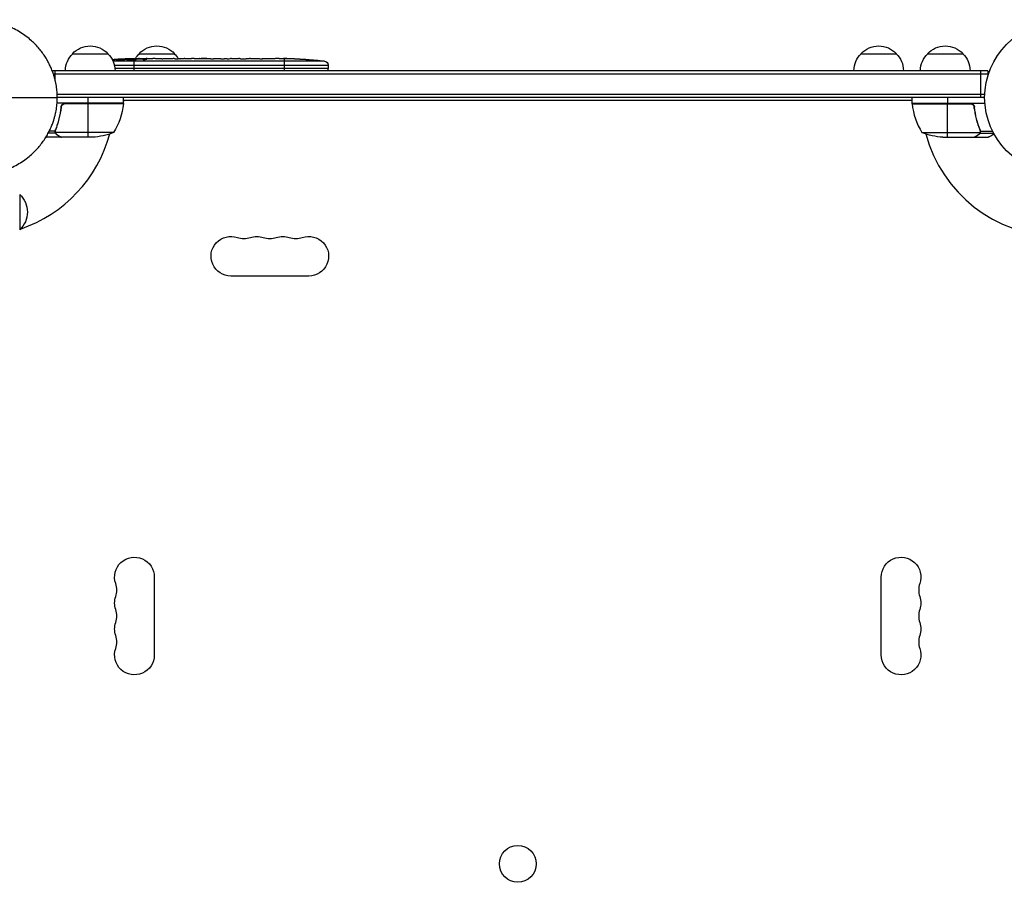
# Model space of a CAD drawing. Units: millimetres. Extents: x -6135 to 4895, y -3660 to 6397.
# Drawn here: x -734 to -39, y -554 to 55 of the extents above; entities that cross this region are included whole.
import ezdxf

# ---------------------------------------------------------------- set-up
doc = ezdxf.new("R2010")
doc.units = ezdxf.units.MM
doc.header["$LTSCALE"] = 20
doc.layers.add('2d', color=230, linetype='Continuous')

msp = doc.modelspace()

# ---------------------------------------------------------------- linework, layer by layer
at = {"layer": '2d'}
for p, q in [((-696.79, 31), (-671.79, 31)), ((-649.79, 31), (-624.79, 31)), ((-140.3, 31), (-115.3, 31)), ((-93.3, 31), (-68.3, 31)), ((-519.02, 25.82), (-668.3, 25.82)), ((-667.3, 22.94), (-516.37, 22.94)), ((-665.6, 26.15), (-665.59, 26.32)), ((-662.93, 27.12), (-662.93, 27.27)), ((-661.54, 26.39), (-661.52, 27.03)), ((-661.32, 26.44), (-661.29, 27.08)), ((-659.75, 26.73), (-659.73, 27.41)), ((-659.73, 27.41), (-659.73, 27.41)), ((-654.83, 27.09), (-654.85, 27.49)), ((-653.29, 27.36), (-653.29, 27.5)), ((-653.29, 27.5), (-650.16, 27.5)), ((-653.29, 26.92), (-653.29, 27.13)), ((-653.29, 19), (-653.29, 26.49)), ((-652.19, 27.13), (-652.19, 27.34)), ((-645.58, 27.01), (-645.58, 27.22)), ((-644.2, 27.5), (-644.2, 27.5)), ((-644.2, 27.5), (-640.2, 27.5)), ((-632.05, 27.5), (-625.85, 27.5)), ((-620.23, 27.47), (-622.34, 27.47)), ((-621.22, 27.47), (-621.22, 27.49)), ((-616.72, 27.5), (-612.84, 27.5)), ((-607.4, 27.47), (-607.41, 27.48)), ((-599.26, 27.47), (-607.25, 27.47)), ((-607.18, 27.47), (-607.18, 27.49)), ((-602.02, 27.5), (-605.92, 27.5)), ((-605.92, 27.47), (-605.92, 27.5)), ((-602.02, 27.47), (-602.02, 27.5)), ((-595.99, 27.5), (-592.94, 27.5)), ((-587.66, 27.47), (-589.8, 27.47)), ((-584.52, 27.5), (-579.58, 27.5)), ((-576.44, 27.47), (-574.3, 27.47)), ((-571.16, 27.5), (-567.81, 27.5)), ((-550.9, 27.5), (-547.68, 27.5)), ((-547.29, 19), (-547.29, 27.49)), ((-547.03, 27.48), (-547.03, 27.5)), ((-544.02, 27.46), (-544.02, 27.45)), ((-537.37, 27.29), (-537.37, 27.29)), ((-531.21, 26.96), (-531.21, 26.96)), ((-516.37, 22.94), (-516.29, 20.5)), ((-50.8, 19), (-711.13, 19)), ((-50.8, 16.5), (-710.24, 16.5)), ((-709.29, 19), (-709.29, 13.29)), ((-516.29, 20.5), (-666.87, 20.5)), ((-516.34, 19), (-516.29, 20.5)), ((-55.8, 0), (-55.8, 19)), ((-50.8, 19), (-50.8, 15.11)), ((-707.65, 2.5), (-52.94, 2.5)), ((-660.84, -4), (-707.74, -4)), ((-53, 0), (-707.59, 0)), ((-704.79, -7.8), (-704.79, -6.3)), ((-660.86, -4.37), (-702.7, -4.37)), ((-701.7, -4.2), (-660.84, -4.2)), ((-685.84, -4), (-685.84, 0)), ((-685.84, -28), (-685.84, -4.2)), ((-660.84, -4), (-660.84, 0)), ((-104.25, -2), (-660.84, -2)), ((-104.25, -4), (-104.25, 0)), ((-104.25, -4), (-52.85, -4)), ((-63.39, -4.2), (-104.25, -4.2)), ((-104.23, -4.37), (-62.39, -4.37)), ((-79.25, 0), (-79.25, -4)), ((-79.25, -28), (-79.25, -4.2)), ((-60.3, -7.8), (-60.3, -6.3)), ((-707.6, -19.8), (-707.6, -19.17)), ((-57.49, -19.8), (-57.49, -19.17)), ((-708.83, -25.03), (-713.89, -25.03)), ((-709.1, -23.71), (-713.2, -23.71)), ((-708.89, -23.79), (-708.89, -23.79)), ((-708.83, -23.19), (-708.83, -22.52)), ((-708.83, -25.03), (-708.83, -24.38)), ((-667.84, -24.75), (-708.73, -24.75)), ((-707.6, -26.38), (-707.6, -26.25)), ((-97.25, -24.75), (-56.36, -24.75)), ((-57.49, -26.38), (-57.49, -26.25)), ((-56.26, -23.19), (-56.26, -22.52)), ((-56.26, -25.03), (-56.26, -24.38)), ((-56.26, -25.03), (-46.72, -25.03)), ((-55.99, -23.71), (-47.4, -23.71)), ((-55.99, -23.78), (-55.99, -23.78)), ((-704.79, -28), (-714.59, -28)), ((-704.79, -28), (-704.79, -27.88)), ((-682.68, -28), (-704.59, -28)), ((-82.41, -28), (-60.5, -28)), ((-60.3, -28), (-60.3, -27.88)), ((-60.3, -28), (-50.5, -28)), ((-734.09, -68.3), (-734.09, -93.3)), ((-530.04, -126), (-585.04, -126)), ((-639.09, -338.5), (-639.09, -393.5)), ((-126, -393.5), (-126, -338.5))]:
    msp.add_line(p, q, dxfattribs=at)
for centre, radius in [((0, 0), 53), ((-382.54, -541), 13)]:
    msp.add_circle(centre, radius, dxfattribs=at)
at = {"layer": '2d', "extrusion": (0, 0, -1)}
for centre, radius, start, end in [((684.29, 19.48), 17, 42.66793, 137.33207), ((637.29, 19.48), 17, 42.66793, 137.33207), ((127.8, 19.48), 17, 42.66793, 137.33207), ((80.8, 19.48), 17, 42.66793, 137.33207), ((684.79, 18.81), 17, 0.6413, 45.8135), ((683.79, 18.81), 17, 134.1865, 179.3587), ((637.79, 18.81), 17, 30.74329, 45.8135), ((636.79, 18.81), 17, 134.1865, 149.38385), ((128.3, 18.81), 17, 0.6413, 45.8135), ((127.3, 18.81), 17, 134.1865, 179.3587), ((81.3, 18.81), 17, 0.6413, 45.8135), ((80.3, 18.81), 17, 134.1865, 179.3587), ((653.29, -211.05), 238.55, 86.25138, 88.45312), ((653.29, -211.05), 238.55, 89.62635, 90), ((547.29, -211.05), 238.55, 91.70508, 92.38408), ((547.29, -211.05), 238.55, 93.86389, 96.80643), ((519.37, 22.84), 3, 96.80643, 178), ((684.29, 11.33), 18.33, 302.0895, 303.24788), ((684.29, 11.33), 18.33, 236.75212, 237.9105), ((710.54, 1.27), 50, 186.47279, 211.34969), ((667.63, 1.5), 8, 223.43254, 225.43869), ((663.84, -4.03), 3, 183.19122, 186.47279), ((667.63, 1.5), 8, 205.94448, 211.86941), ((97.46, 1.5), 8, 328.12958, 334.05552), ((101.25, -4.03), 3, 353.52721, 356.80878), ((97.46, 1.5), 8, 314.56131, 316.56746), ((80.8, 11.33), 18.33, 302.0895, 303.24788), ((80.8, 11.33), 18.33, 236.75212, 237.9105), ((685.84, 21.9), 50, 248.8998, 266.37569), ((79.25, 21.9), 50, 273.62431, 291.1002), ((745.61, -80.8), 17, 132.66793, 227.33207), ((585.04, -112), 14, 270, 109.10989), ((530.04, -112), 14, 70.89011, 270), ((566.71, -112), 14, 70.89011, 109.10989), ((548.38, -112), 14, 70.89011, 109.10989), ((653.09, -338.5), 14, 340.89011, 180), ((112, -338.5), 14, 0, 199.10989), ((653.09, -356.83), 14, 340.89011, 19.10989), ((112, -356.83), 14, 160.89011, 199.10989), ((653.09, -375.17), 14, 340.89011, 19.10989), ((112, -375.17), 14, 160.89011, 199.10989), ((653.09, -393.5), 14, 180, 19.10989), ((112, -393.5), 14, 160.89011, 0)]:
    msp.add_arc(centre, radius, start, end, dxfattribs=at)
at = {"layer": '2d'}
for centre, radius, start, end in [((-765.09, 0), 98, 357.54371, 357.66075), ((-54.55, 1.27), 50, 186.47279, 211.34969), ((0, 0), 98, 182.33925, 182.45629), ((-765.09, 0), 98, 288.76833, 344.79995), ((0, 0), 98, 195.20005, 268.83062), ((-575.88, -85.54), 14, 250.89011, 289.10989), ((-557.54, -85.54), 14, 250.89011, 289.10989), ((-539.21, -85.54), 14, 250.89011, 289.10989), ((-679.55, -347.67), 14, 340.89011, 19.10989), ((-85.54, -347.67), 14, 160.89011, 199.10989), ((-679.55, -366), 14, 340.89011, 19.10989), ((-85.54, -366), 14, 160.89011, 199.10989), ((-679.55, -384.33), 14, 340.89011, 19.10989), ((-85.54, -384.33), 14, 160.89011, 199.10989)]:
    msp.add_arc(centre, radius, start, end, dxfattribs=at)
at = {"layer": '2d', "extrusion": (0, 0, -1)}
for centre, major_axis, ratio, start_param, end_param in [((-652.85, -210.95), (-53.85, 232.38), 0.987978, 0.162375, 0.187622), ((-656.22, -210.4), (51.81, 232.1), 0.987086, -0.276028, -0.257971), ((-662, -210.71), (9.38, 238.16), 0.462192, -0.117477, -0.0806), ((-644.45, -210.35), (-18.88, 236.95), 0.898331, 0.022509, 0.047122), ((-607.22, -211.05), (-489.68, 12.13), 0.486532, 1.464528, 1.465264), ((-630.68, -211.05), (9.64, 238.53), 0.30935, -0.002563, 0.003985)]:
    msp.add_ellipse(centre, major_axis=major_axis, ratio=ratio, start_param=start_param, end_param=end_param, dxfattribs=at)
at = {"layer": '2d'}
for centre, major_axis, ratio, start_param, end_param in [((-643.51, -210.66), (-9.42, 238.11), 0.469984, 0.050241, 0.08068), ((-707.73, -211.05), (594.76, 10.69), 0.400689, 1.461569, 1.471339), ((-649.87, -211.05), (14.78, 238.39), 0.587825, 0.0253, 0.036439), ((-611.76, -211.05), (-9.64, 238.53), 0.30935, -0.002563, 0.003985), ((-575.75, -211.05), (-9.84, 238.53), 0.329279, -0.013582, -0.00443), ((-588.35, -211.05), (9.84, 238.53), 0.329279, 0.00443, 0.013582), ((-559.41, -211.05), (65.5, 231.05), 0.906464, 0.232895, 0.246641), ((-537.29, -210.58), (-11.26, 237.9), 0.674575, -0.052034, -0.036227)]:
    msp.add_ellipse(centre, major_axis=major_axis, ratio=ratio, start_param=start_param, end_param=end_param, dxfattribs=at)
for points, weights in [([(-707.59, 0), (-707.59, 27.64), (-726.93, 55.25), (-765.48, 55)], [1, 0.6655436516, 0.498878876677, 0.500005675233]), ([(-652.19, 27.34), (-649.99, 27.3), (-647.79, 27.27), (-645.58, 27.22)], [1, 0.99998882332, 0.99998882332, 1]), ([(-650.16, 27.5), (-650.16, 27.5), (-650.16, 27.5), (-650.16, 27.5)], [1, 0.999979602284, 0.99996053438, 0.999942796288]), ([(-632.05, 27.5), (-632.05, 27.5), (-632.05, 27.5), (-632.05, 27.5)], [0.999924125596, 0.999946834862, 0.99997212633, 1]), ([(-625.1, 27.49), (-625.35, 27.5), (-625.6, 27.5), (-625.85, 27.5)], [1, 0.99995827057, 0.99992249284, 0.99989266681]), ([(-617.47, 27.49), (-617.22, 27.5), (-616.97, 27.5), (-616.72, 27.5)], [1, 0.999958271076, 0.999922493856, 0.999892668341]), ([(-592.94, 27.5), (-592.94, 27.5), (-592.94, 27.5), (-592.94, 27.5)], [1, 0.999983666336, 0.999968263196, 0.99995379058]), ([(-571.16, 27.5), (-571.16, 27.5), (-571.16, 27.5), (-571.16, 27.5)], [1, 0.999983666336, 0.999968263196, 0.99995379058]), ([(-765.48, -55), (-726.93, -55.25), (-707.59, -27.64), (-707.59, 0)], [0.500005675233, 0.498878876677, 0.6655436516, 1]), ([(-707.6, -26.38), (-705.74, -27.45), (-704.79, -28), (-704.79, -28)], [1, 0.989183671007, 0.983775506511, 0.983775506511]), ([(-60.3, -28), (-60.3, -28), (-59.35, -27.45), (-57.49, -26.38)], [0.983775506511, 0.983775506511, 0.989183671007, 1])]:
    msp.add_rational_spline(points, weights, degree=3, dxfattribs=at)
for points, knots in [([(-661.92, 26.31), (-661.97, 26.3), (-662.04, 26.29), (-662.18, 26.27), (-662.25, 26.26), (-662.42, 26.23), (-662.51, 26.22), (-662.7, 26.2), (-662.8, 26.19), (-663.01, 26.18), (-663.12, 26.17), (-663.34, 26.15), (-663.46, 26.15), (-663.68, 26.13), (-663.8, 26.13), (-664.03, 26.12), (-664.14, 26.12), (-664.48, 26.11), (-664.69, 26.11), (-665.08, 26.11), (-665.25, 26.12), (-665.53, 26.14), (-665.64, 26.15), (-665.79, 26.19), (-665.83, 26.21), (-665.83, 26.23), (-665.83, 26.24), (-665.81, 26.26), (-665.73, 26.29), (-665.67, 26.31), (-665.59, 26.32)], [0.000504699, 0.000504699, 0.000504699, 0.000504699, 0.000848397, 0.000848397, 0.001192095, 0.001192095, 0.001535792, 0.001535792, 0.00187949, 0.00187949, 0.002223188, 0.002223188, 0.002566885, 0.002566885, 0.002910583, 0.002910583, 0.003254281, 0.003254281, 0.003941676, 0.003941676, 0.004629072, 0.004629072, 0.005316467, 0.005316467, 0.006003862, 0.006003862, 0.006003862, 0.006502526, 0.006502526, 0.00700119, 0.00700119, 0.00700119, 0.00700119]), ([(-661.89, 27.13), (-662.26, 27.13), (-662.67, 27.13), (-663.36, 27.11), (-663.59, 27.11), (-664.08, 27.09), (-664.32, 27.08), (-664.58, 27.07)], [0.000012654, 0.000012654, 0.000012654, 0.000012654, 0.001527228, 0.001527228, 0.002284515, 0.002284515, 0.003041801, 0.003041801, 0.003041801, 0.003041801]), ([(-662.93, 27.27), (-662.73, 27.28), (-662.53, 27.29), (-662.14, 27.3), (-661.94, 27.31), (-661.55, 27.33), (-661.37, 27.33), (-661.02, 27.35), (-660.85, 27.35), (-660.55, 27.37), (-660.41, 27.37), (-660.17, 27.38), (-660.07, 27.39), (-659.9, 27.4), (-659.84, 27.4), (-659.75, 27.41), (-659.73, 27.41), (-659.73, 27.41)], [0.000001399, 0.000001399, 0.000001399, 0.000001399, 0.000597808, 0.000597808, 0.001194216, 0.001194216, 0.001790625, 0.001790625, 0.002387034, 0.002387034, 0.002983443, 0.002983443, 0.003579851, 0.003579851, 0.00417626, 0.00417626, 0.004772669, 0.004772669, 0.004772669, 0.004772669]), ([(-661.52, 27.03), (-661.42, 27.04), (-661.35, 27.06), (-661.28, 27.08), (-661.28, 27.09), (-661.38, 27.12), (-661.59, 27.13), (-661.89, 27.13)], [0.000008673, 0.000008673, 0.000008673, 0.000008673, 0.000638311, 0.000638311, 0.00126795, 0.00126795, 0.002527227, 0.002527227, 0.002527227, 0.002527227]), ([(-654.84, 27.43), (-654.84, 27.42), (-654.86, 27.42), (-654.92, 27.41), (-654.97, 27.41), (-655.09, 27.4), (-655.16, 27.39), (-655.34, 27.38), (-655.45, 27.38), (-655.67, 27.37), (-655.79, 27.37), (-656.06, 27.36), (-656.2, 27.35), (-656.64, 27.34), (-656.97, 27.33), (-657.44, 27.33), (-657.61, 27.32), (-657.92, 27.32), (-658.07, 27.32), (-658.37, 27.32), (-658.51, 27.32), (-658.78, 27.32), (-658.9, 27.32), (-659.13, 27.32), (-659.23, 27.32), (-659.41, 27.32), (-659.48, 27.32), (-659.61, 27.33), (-659.65, 27.33), (-659.72, 27.34), (-659.73, 27.34), (-659.73, 27.35)], [0.000000197, 0.000000197, 0.000000197, 0.000000197, 0.000478082, 0.000478082, 0.000955967, 0.000955967, 0.001433851, 0.001433851, 0.001911736, 0.001911736, 0.002389621, 0.002389621, 0.002867505, 0.002867505, 0.003823275, 0.003823275, 0.00430116, 0.00430116, 0.004779044, 0.004779044, 0.005256929, 0.005256929, 0.005734814, 0.005734814, 0.006212698, 0.006212698, 0.006690583, 0.006690583, 0.007168468, 0.007168468, 0.007646353, 0.007646353, 0.007646353, 0.007646353]), ([(-653.29, 26.92), (-653.53, 26.93), (-653.78, 26.94), (-654.19, 26.95), (-654.33, 26.95), (-654.61, 26.95), (-654.75, 26.95), (-655.17, 26.95), (-655.45, 26.94), (-655.87, 26.93), (-656, 26.93), (-656.27, 26.92), (-656.4, 26.91), (-656.77, 26.89), (-657, 26.88), (-657.41, 26.84), (-657.58, 26.83), (-657.8, 26.79), (-657.86, 26.78), (-657.97, 26.76), (-658.02, 26.75), (-658.13, 26.72), (-658.17, 26.69), (-658.17, 26.67), (-658.17, 26.66), (-658.17, 26.65), (-658.13, 26.63), (-658.1, 26.61), (-657.99, 26.58), (-657.88, 26.56), (-657.59, 26.52), (-657.41, 26.51), (-657.11, 26.49), (-657, 26.48), (-656.77, 26.47), (-656.65, 26.46), (-656.28, 26.45), (-656.01, 26.44), (-655.6, 26.44), (-655.46, 26.44), (-655.18, 26.44), (-655.03, 26.44), (-654.61, 26.44), (-654.33, 26.45), (-653.79, 26.46), (-653.53, 26.48), (-653.29, 26.49)], [0.00000024, 0.00000024, 0.00000024, 0.00000024, 0.00084465, 0.00084465, 0.00126686, 0.00126686, 0.00168907, 0.00168907, 0.00253349, 0.00253349, 0.0029557, 0.0029557, 0.00337791, 0.00337791, 0.00422233, 0.00422233, 0.00506674, 0.00506674, 0.00548895, 0.00548895, 0.00591116, 0.00591116, 0.00675558, 0.00675558, 0.00675558, 0.00717871, 0.00717871, 0.00760184, 0.00760184, 0.00844811, 0.00844811, 0.00929437, 0.00929437, 0.0097175, 0.0097175, 0.01014064, 0.01014064, 0.0109869, 0.0109869, 0.01141003, 0.01141003, 0.01183316, 0.01183316, 0.01267943, 0.01267943, 0.01352569, 0.01352569, 0.01352569, 0.01352569]), ([(-654.84, 27.45), (-654.84, 27.44), (-654.81, 27.43), (-654.67, 27.42), (-654.57, 27.41), (-654.3, 27.4), (-654.14, 27.39), (-653.75, 27.38), (-653.53, 27.37), (-653.29, 27.36)], [0.000000197, 0.000000197, 0.000000197, 0.000000197, 0.000938699, 0.000938699, 0.0018772, 0.0018772, 0.002815702, 0.002815702, 0.003754204, 0.003754204, 0.003754204, 0.003754204]), ([(-653.29, 26.49), (-653.07, 26.5), (-652.87, 26.52), (-652.51, 26.55), (-652.36, 26.57), (-652.17, 26.6), (-652.12, 26.61), (-652.02, 26.64), (-651.98, 26.65), (-651.88, 26.68), (-651.85, 26.7), (-651.85, 26.72), (-651.85, 26.74), (-651.89, 26.76), (-652.02, 26.8), (-652.11, 26.82), (-652.36, 26.86), (-652.51, 26.87), (-652.87, 26.9), (-653.07, 26.91), (-653.29, 26.92)], [0.000000236, 0.000000236, 0.000000236, 0.000000236, 0.000786268, 0.000786268, 0.0015723, 0.0015723, 0.001965316, 0.001965316, 0.002358332, 0.002358332, 0.003144365, 0.003144365, 0.003144365, 0.003924783, 0.003924783, 0.004705201, 0.004705201, 0.005485619, 0.005485619, 0.006266036, 0.006266036, 0.006266036, 0.006266036]), ([(-644.2, 27.5), (-644.2, 27.5), (-644.22, 27.5), (-644.29, 27.49), (-644.35, 27.49), (-644.5, 27.49), (-644.59, 27.49), (-644.81, 27.48), (-644.93, 27.48), (-645.21, 27.48), (-645.36, 27.48), (-645.69, 27.47), (-645.86, 27.47), (-646.22, 27.47), (-646.41, 27.47), (-646.79, 27.47), (-646.98, 27.47), (-647.37, 27.47), (-647.57, 27.47), (-647.95, 27.47), (-648.14, 27.47), (-648.5, 27.47), (-648.67, 27.47), (-649, 27.48), (-649.15, 27.48), (-649.43, 27.48), (-649.55, 27.48), (-649.76, 27.49), (-649.86, 27.49), (-650.01, 27.49), (-650.06, 27.49), (-650.14, 27.5), (-650.16, 27.5), (-650.16, 27.5)], [0.000000197, 0.000000197, 0.000000197, 0.000000197, 0.000582564, 0.000582564, 0.00116493, 0.00116493, 0.001747296, 0.001747296, 0.002329663, 0.002329663, 0.002912029, 0.002912029, 0.003494395, 0.003494395, 0.004076762, 0.004076762, 0.004659128, 0.004659128, 0.005241494, 0.005241494, 0.005823861, 0.005823861, 0.006406227, 0.006406227, 0.006988593, 0.006988593, 0.00757096, 0.00757096, 0.008153326, 0.008153326, 0.008735693, 0.008735693, 0.009318059, 0.009318059, 0.009318059, 0.009318059]), ([(-647.15, 27.01), (-647.02, 27), (-646.89, 27), (-646.63, 27), (-646.49, 27), (-646.22, 27), (-646.09, 27), (-645.83, 27), (-645.7, 27), (-645.33, 27.01), (-645.1, 27.02), (-644.82, 27.04), (-644.73, 27.05), (-644.58, 27.06), (-644.52, 27.07), (-644.42, 27.08), (-644.38, 27.09), (-644.33, 27.11), (-644.31, 27.11), (-644.32, 27.14), (-644.37, 27.15), (-644.52, 27.17), (-644.59, 27.18), (-644.74, 27.19), (-644.82, 27.19), (-645.01, 27.2), (-645.12, 27.21), (-645.34, 27.22), (-645.46, 27.22), (-645.58, 27.22)], [0.000091322, 0.000091322, 0.000091322, 0.000091322, 0.000493092, 0.000493092, 0.000894863, 0.000894863, 0.001296633, 0.001296633, 0.001698403, 0.001698403, 0.002501944, 0.002501944, 0.002903714, 0.002903714, 0.003305485, 0.003305485, 0.003707255, 0.003707255, 0.004109026, 0.004109026, 0.004912566, 0.004912566, 0.005314337, 0.005314337, 0.005716107, 0.005716107, 0.006117877, 0.006117877, 0.006519648, 0.006519648, 0.006519648, 0.006519648]), ([(-637.35, 27.47), (-637.62, 27.47), (-637.87, 27.47), (-638.3, 27.48), (-638.49, 27.48), (-638.63, 27.49)], [0.000000517, 0.000000517, 0.000000517, 0.000000517, 0.000835055, 0.000835055, 0.001669592, 0.001669592, 0.001669592, 0.001669592]), ([(-633.68, 27.47), (-634.27, 27.47), (-634.88, 27.47), (-635.82, 27.47), (-636.13, 27.47), (-636.75, 27.47), (-637.05, 27.47), (-637.35, 27.47)], [0.000003272, 0.000003272, 0.000003272, 0.000003272, 0.00186313, 0.00186313, 0.002793058, 0.002793058, 0.003722987, 0.003722987, 0.003722987, 0.003722987]), ([(-633.68, 27.47), (-633.44, 27.47), (-633.22, 27.48), (-632.82, 27.48), (-632.65, 27.48), (-632.21, 27.49), (-632.05, 27.49), (-632.05, 27.5)], [0.000000543, 0.000000543, 0.000000543, 0.000000543, 0.000745385, 0.000745385, 0.001490227, 0.001490227, 0.002979911, 0.002979911, 0.002979911, 0.002979911]), ([(-625.1, 27.49), (-624.99, 27.49), (-624.85, 27.49), (-624.57, 27.48), (-624.47, 27.48), (-624.26, 27.48), (-624.14, 27.48), (-623.9, 27.47), (-623.77, 27.47), (-623.5, 27.47), (-623.37, 27.47), (-623.08, 27.47), (-622.94, 27.47), (-622.64, 27.47), (-622.49, 27.47), (-622.34, 27.47)], [0.000000319, 0.000000319, 0.000000319, 0.000000319, 0.000888854, 0.000888854, 0.001333122, 0.001333122, 0.001777389, 0.001777389, 0.002221657, 0.002221657, 0.002665925, 0.002665925, 0.003110192, 0.003110192, 0.00355446, 0.00355446, 0.00355446, 0.00355446]), ([(-617.47, 27.49), (-617.58, 27.49), (-617.72, 27.49), (-617.99, 27.48), (-618.1, 27.48), (-618.31, 27.48), (-618.42, 27.48), (-618.67, 27.47), (-618.8, 27.47), (-619.07, 27.47), (-619.2, 27.47), (-619.49, 27.47), (-619.63, 27.47), (-619.93, 27.47), (-620.08, 27.47), (-620.23, 27.47)], [0.000000319, 0.000000319, 0.000000319, 0.000000319, 0.000888854, 0.000888854, 0.001333121, 0.001333121, 0.001777389, 0.001777389, 0.002221656, 0.002221656, 0.002665924, 0.002665924, 0.003110191, 0.003110191, 0.003554458, 0.003554458, 0.003554458, 0.003554458]), ([(-607.25, 27.47), (-607.86, 27.47), (-608.44, 27.47), (-609.3, 27.47), (-609.58, 27.47), (-610.12, 27.48), (-610.37, 27.48), (-610.86, 27.48), (-611.1, 27.49), (-611.53, 27.49), (-611.74, 27.49), (-612.1, 27.5), (-612.27, 27.5), (-612.57, 27.5), (-612.69, 27.5), (-612.8, 27.5)], [0.000000197, 0.000000197, 0.000000197, 0.000000197, 0.001782446, 0.001782446, 0.00267357, 0.00267357, 0.003564695, 0.003564695, 0.004455819, 0.004455819, 0.005346943, 0.005346943, 0.006238068, 0.006238068, 0.007129192, 0.007129192, 0.007129192, 0.007129192]), ([(-607.18, 27.49), (-607.26, 27.49), (-607.31, 27.49), (-607.39, 27.49), (-607.41, 27.48), (-607.41, 27.48)], [0.00000032, 0.00000032, 0.00000032, 0.00000032, 0.000569971, 0.000569971, 0.001139621, 0.001139621, 0.001139621, 0.001139621]), ([(-607.18, 27.49), (-607.13, 27.49), (-607.06, 27.49), (-606.89, 27.5), (-606.79, 27.5), (-606.46, 27.5), (-606.19, 27.5), (-605.92, 27.5)], [0.000001147, 0.000001147, 0.000001147, 0.000001147, 0.000403438, 0.000403438, 0.00080573, 0.00080573, 0.001610313, 0.001610313, 0.001610313, 0.001610313]), ([(-599.26, 27.47), (-598.88, 27.47), (-598.52, 27.47), (-597.99, 27.47), (-597.82, 27.47), (-597.5, 27.48), (-597.35, 27.48), (-597.06, 27.48), (-596.93, 27.48), (-596.7, 27.49), (-596.59, 27.49), (-596.31, 27.49), (-596.18, 27.49), (-596.11, 27.5)], [0.000000197, 0.000000197, 0.000000197, 0.000000197, 0.001108385, 0.001108385, 0.001662478, 0.001662478, 0.002216572, 0.002216572, 0.002770666, 0.002770666, 0.003324759, 0.003324759, 0.004432947, 0.004432947, 0.004432947, 0.004432947]), ([(-592.94, 27.5), (-592.94, 27.5), (-592.92, 27.5), (-592.84, 27.49), (-592.78, 27.49), (-592.62, 27.49), (-592.53, 27.49), (-592.3, 27.48), (-592.17, 27.48), (-591.88, 27.48), (-591.72, 27.48), (-591.38, 27.47), (-591.19, 27.47), (-590.82, 27.47), (-590.62, 27.47), (-590.21, 27.47), (-590.01, 27.47), (-589.8, 27.47)], [0.000000197, 0.000000197, 0.000000197, 0.000000197, 0.000612703, 0.000612703, 0.001225209, 0.001225209, 0.001837716, 0.001837716, 0.002450222, 0.002450222, 0.003062728, 0.003062728, 0.003675234, 0.003675234, 0.00428774, 0.00428774, 0.004900246, 0.004900246, 0.004900246, 0.004900246]), ([(-587.66, 27.47), (-587.52, 27.47), (-587.37, 27.47), (-587.23, 27.47), (-587.11, 27.47), (-587, 27.47), (-586.63, 27.47), (-586.39, 27.47), (-585.74, 27.48), (-585.41, 27.49), (-585.24, 27.49)], [0.000000197, 0.000000197, 0.000000197, 0.000000197, 0.000432381, 0.000432381, 0.000432381, 0.000793667, 0.000793667, 0.001587138, 0.001587138, 0.003174078, 0.003174078, 0.003174078, 0.003174078]), ([(-578.86, 27.49), (-578.78, 27.49), (-578.66, 27.49), (-578.34, 27.48), (-578.15, 27.48), (-577.5, 27.47), (-576.98, 27.47), (-576.44, 27.47)], [0.000000321, 0.000000321, 0.000000321, 0.000000321, 0.000793792, 0.000793792, 0.001587263, 0.001587263, 0.003174204, 0.003174204, 0.003174204, 0.003174204]), ([(-571.16, 27.5), (-571.16, 27.5), (-571.19, 27.5), (-571.26, 27.49), (-571.32, 27.49), (-571.48, 27.49), (-571.58, 27.49), (-571.81, 27.48), (-571.94, 27.48), (-572.23, 27.48), (-572.38, 27.48), (-572.73, 27.47), (-572.91, 27.47), (-573.29, 27.47), (-573.48, 27.47), (-573.89, 27.47), (-574.09, 27.47), (-574.3, 27.47)], [0.000000197, 0.000000197, 0.000000197, 0.000000197, 0.000612703, 0.000612703, 0.001225209, 0.001225209, 0.001837716, 0.001837716, 0.002450222, 0.002450222, 0.003062728, 0.003062728, 0.003675234, 0.003675234, 0.00428774, 0.00428774, 0.004900246, 0.004900246, 0.004900246, 0.004900246]), ([(-567.81, 27.5), (-567.78, 27.5), (-567.74, 27.5), (-567.52, 27.5), (-567.31, 27.5), (-566.85, 27.5), (-566.61, 27.5), (-566.09, 27.49), (-565.81, 27.49), (-565.23, 27.49), (-564.93, 27.48), (-564.31, 27.48), (-563.99, 27.48), (-563.33, 27.48), (-562.99, 27.48), (-562.65, 27.48)], [0.001882271, 0.001882271, 0.001882271, 0.001882271, 0.002059614, 0.002059614, 0.003089283, 0.003089283, 0.004118952, 0.004118952, 0.005148621, 0.005148621, 0.00617829, 0.00617829, 0.007207959, 0.007207959, 0.008237628, 0.008237628, 0.008237628, 0.008237628]), ([(-562.92, 27.48), (-562.89, 27.48), (-562.87, 27.48), (-562.75, 27.48), (-562.64, 27.48), (-562.36, 27.49), (-562.2, 27.49), (-561.85, 27.49), (-561.66, 27.49), (-561.25, 27.5), (-561.03, 27.5), (-560.58, 27.5), (-560.34, 27.5), (-559.85, 27.5), (-559.6, 27.5), (-559.11, 27.5), (-558.86, 27.5), (-558.38, 27.5), (-558.14, 27.5), (-557.68, 27.5), (-557.46, 27.5), (-557.05, 27.49), (-556.86, 27.49), (-556.51, 27.49), (-556.35, 27.49), (-556.08, 27.48), (-555.96, 27.48), (-555.84, 27.48), (-555.81, 27.48), (-555.79, 27.48)], [0.001286495, 0.001286495, 0.001286495, 0.001286495, 0.00147754, 0.00147754, 0.002216211, 0.002216211, 0.002954882, 0.002954882, 0.003693553, 0.003693553, 0.004432224, 0.004432224, 0.005170895, 0.005170895, 0.005909567, 0.005909567, 0.006648238, 0.006648238, 0.007386909, 0.007386909, 0.00812558, 0.00812558, 0.008864251, 0.008864251, 0.009602922, 0.009602922, 0.010341593, 0.010341593, 0.010534629, 0.010534629, 0.010534629, 0.010534629]), ([(-550.9, 27.5), (-550.93, 27.5), (-550.96, 27.5), (-551.19, 27.5), (-551.4, 27.5), (-551.86, 27.5), (-552.1, 27.5), (-552.62, 27.49), (-552.9, 27.49), (-553.48, 27.49), (-553.78, 27.48), (-554.4, 27.48), (-554.72, 27.48), (-555.38, 27.48), (-555.72, 27.48), (-556.06, 27.48)], [0.001882271, 0.001882271, 0.001882271, 0.001882271, 0.002059614, 0.002059614, 0.003089283, 0.003089283, 0.004118952, 0.004118952, 0.005148621, 0.005148621, 0.00617829, 0.00617829, 0.007207959, 0.007207959, 0.008237628, 0.008237628, 0.008237628, 0.008237628]), ([(-547.29, 27.49), (-547.46, 27.49), (-547.58, 27.49), (-547.71, 27.5), (-547.74, 27.5), (-547.79, 27.5), (-547.8, 27.5), (-547.8, 27.5), (-547.8, 27.5), (-547.79, 27.5), (-547.74, 27.5), (-547.71, 27.5), (-547.58, 27.5), (-547.46, 27.5), (-547.29, 27.5)], [0.000000349, 0.000000349, 0.000000349, 0.000000349, 0.000871756, 0.000871756, 0.001307459, 0.001307459, 0.001743162, 0.001743162, 0.001743162, 0.002177341, 0.002177341, 0.00261152, 0.00261152, 0.003479877, 0.003479877, 0.003479877, 0.003479877]), ([(-542.73, 27.44), (-542.88, 27.44), (-543.04, 27.44), (-543.41, 27.45), (-543.6, 27.45), (-544, 27.45), (-544.22, 27.45), (-544.65, 27.46), (-544.87, 27.46), (-545.31, 27.46), (-545.52, 27.47), (-545.94, 27.47), (-546.14, 27.47), (-546.52, 27.48), (-546.7, 27.48), (-547.02, 27.48), (-547.16, 27.49), (-547.29, 27.49)], [0.000278188, 0.000278188, 0.000278188, 0.000278188, 0.000930742, 0.000930742, 0.001583296, 0.001583296, 0.00223585, 0.00223585, 0.002888404, 0.002888404, 0.003540958, 0.003540958, 0.004193512, 0.004193512, 0.004846065, 0.004846065, 0.005498619, 0.005498619, 0.005498619, 0.005498619]), ([(-537.37, 27.29), (-537.37, 27.29), (-537.35, 27.29), (-537.27, 27.28), (-537.21, 27.28), (-537.05, 27.27), (-536.96, 27.27), (-536.74, 27.25), (-536.61, 27.24), (-536.32, 27.23), (-536.17, 27.22), (-535.83, 27.2), (-535.65, 27.19), (-535.28, 27.17), (-535.09, 27.16), (-534.69, 27.14), (-534.49, 27.13), (-534.09, 27.1), (-533.89, 27.09), (-533.49, 27.07), (-533.3, 27.06), (-532.93, 27.04), (-532.75, 27.03), (-532.42, 27.01), (-532.26, 27.01), (-531.97, 26.99), (-531.85, 26.99), (-531.62, 26.97), (-531.53, 26.97), (-531.37, 26.96), (-531.31, 26.96), (-531.23, 26.96), (-531.21, 26.96), (-531.21, 26.96)], [0.000000197, 0.000000197, 0.000000197, 0.000000197, 0.000601628, 0.000601628, 0.001203058, 0.001203058, 0.001804488, 0.001804488, 0.002405919, 0.002405919, 0.003007349, 0.003007349, 0.003608779, 0.003608779, 0.00421021, 0.00421021, 0.00481164, 0.00481164, 0.00541307, 0.00541307, 0.006014501, 0.006014501, 0.006615931, 0.006615931, 0.007217361, 0.007217361, 0.007818792, 0.007818792, 0.008420222, 0.008420222, 0.009021652, 0.009021652, 0.009623083, 0.009623083, 0.009623083, 0.009623083]), ([(-704.86, -6.67), (-705.17, -9.53), (-705.68, -12.29), (-706.54, -15.64), (-706.72, -16.3), (-707.1, -17.61), (-707.3, -18.27), (-707.94, -20.19), (-708.39, -21.44), (-708.88, -22.66)], [0.00267622, 0.00267622, 0.00267622, 0.00267622, 0.01136401, 0.01136401, 0.01353595, 0.01353595, 0.0157079, 0.0157079, 0.0200518, 0.0200518, 0.0200518, 0.0200518]), ([(-708.67, -22.67), (-707.7, -20.25), (-706.87, -17.73), (-705.52, -12.47), (-705, -9.73), (-704.68, -6.86)], [0, 0, 0, 0, 0.00859307, 0.00859307, 0.01718614, 0.01718614, 0.01718614, 0.01718614]), ([(-704.86, -6.67), (-704.84, -6.49), (-704.8, -6.31), (-704.7, -5.97), (-704.63, -5.8), (-704.46, -5.47), (-704.37, -5.32), (-704.14, -5.03), (-704.02, -4.89), (-703.75, -4.65), (-703.6, -4.54), (-703.29, -4.35), (-703.12, -4.27), (-702.78, -4.13), (-702.61, -4.08), (-702.25, -4.02), (-702.06, -4), (-701.88, -4)], [0, 0, 0, 0, 0.000547232, 0.000547232, 0.001094464, 0.001094464, 0.001641696, 0.001641696, 0.002188928, 0.002188928, 0.002736159, 0.002736159, 0.003283391, 0.003283391, 0.003830623, 0.003830623, 0.004377855, 0.004377855, 0.004377855, 0.004377855]), ([(-704.68, -6.86), (-704.65, -6.58), (-704.58, -6.32), (-704.42, -5.93), (-704.35, -5.8), (-704.21, -5.56), (-704.14, -5.45), (-703.88, -5.12), (-703.67, -4.92), (-703.33, -4.68), (-703.21, -4.6), (-702.96, -4.47), (-702.83, -4.42), (-702.7, -4.37)], [0, 0, 0, 0, 0.000839577, 0.000839577, 0.001259366, 0.001259366, 0.001679155, 0.001679155, 0.002518732, 0.002518732, 0.002938521, 0.002938521, 0.00335831, 0.00335831, 0.00335831, 0.00335831]), ([(-63.21, -4), (-63.03, -4), (-62.85, -4.02), (-62.49, -4.08), (-62.31, -4.13), (-61.97, -4.27), (-61.8, -4.35), (-61.49, -4.54), (-61.34, -4.65), (-61.07, -4.89), (-60.95, -5.03), (-60.73, -5.31), (-60.63, -5.47), (-60.46, -5.79), (-60.39, -5.96), (-60.29, -6.31), (-60.25, -6.49), (-60.23, -6.67)], [0, 0, 0, 0, 0.000547172, 0.000547172, 0.001094344, 0.001094344, 0.001641516, 0.001641516, 0.002188688, 0.002188688, 0.00273586, 0.00273586, 0.003283032, 0.003283032, 0.003830204, 0.003830204, 0.004377377, 0.004377377, 0.004377377, 0.004377377]), ([(-62.39, -4.37), (-62.13, -4.47), (-61.88, -4.59), (-61.54, -4.84), (-61.43, -4.93), (-61.22, -5.12), (-61.13, -5.23), (-60.87, -5.55), (-60.73, -5.8), (-60.51, -6.31), (-60.44, -6.58), (-60.41, -6.86)], [0.001013661, 0.001013661, 0.001013661, 0.001013661, 0.001852653, 0.001852653, 0.002272148, 0.002272148, 0.002691644, 0.002691644, 0.003530636, 0.003530636, 0.004369628, 0.004369628, 0.004369628, 0.004369628]), ([(-60.41, -6.86), (-60.09, -9.73), (-59.57, -12.47), (-58.22, -17.73), (-57.39, -20.25), (-56.42, -22.67)], [0, 0, 0, 0, 0.00859307, 0.00859307, 0.01718614, 0.01718614, 0.01718614, 0.01718614]), ([(-56.2, -22.66), (-57.18, -20.23), (-58.03, -17.69), (-59.05, -13.69), (-59.35, -12.33), (-59.73, -10.24), (-59.85, -9.53), (-60.06, -8.1), (-60.15, -7.39), (-60.23, -6.67)], [0, 0, 0, 0, 0.00869705, 0.00869705, 0.01304558, 0.01304558, 0.01521984, 0.01521984, 0.01739411, 0.01739411, 0.01739411, 0.01739411]), ([(-708.83, -25.03), (-708.86, -24.97), (-708.89, -24.9), (-708.95, -24.74), (-708.98, -24.64), (-709.03, -24.43), (-709.06, -24.31), (-709.09, -24.06), (-709.1, -23.92), (-709.1, -23.77)], [0, 0, 0, 0, 0.00051115, 0.00051115, 0.001022301, 0.001022301, 0.001533451, 0.001533451, 0.002044601, 0.002044601, 0.002044601, 0.002044601]), ([(-707.6, -26.38), (-707.74, -26.3), (-707.87, -26.21), (-708.06, -26.06), (-708.12, -26), (-708.21, -25.92), (-708.25, -25.87), (-708.3, -25.82), (-708.33, -25.79), (-708.34, -25.78), (-708.35, -25.77), (-708.35, -25.77), (-708.55, -25.54), (-708.71, -25.3), (-708.83, -25.03)], [0, 0, 0, 0, 0.25, 0.25, 0.375, 0.375, 0.4375, 0.46875, 0.484375, 0.492187, 0.492187, 0.5, 0.5, 1, 1, 1, 1]), ([(-708.57, -25.13), (-708.45, -25.37), (-708.3, -25.6), (-708.01, -25.91), (-707.9, -26.01), (-707.67, -26.21), (-707.54, -26.3), (-707.39, -26.38)], [0, 0, 0, 0, 0.00218234, 0.00218234, 0.003273511, 0.003273511, 0.004364681, 0.004364681, 0.004364681, 0.004364681]), ([(-707.39, -26.38), (-706.67, -26.8), (-706.07, -27.15), (-705.13, -27.69), (-704.78, -27.89), (-704.59, -28)], [0, 0, 0, 0, 0.00517024, 0.00517024, 0.01034048, 0.01034048, 0.01034048, 0.01034048]), ([(-60.5, -28), (-60.31, -27.89), (-59.96, -27.69), (-59.02, -27.15), (-58.42, -26.8), (-57.7, -26.38)], [0, 0, 0, 0, 0.00517024, 0.00517024, 0.01034048, 0.01034048, 0.01034048, 0.01034048]), ([(-57.7, -26.38), (-57.55, -26.3), (-57.42, -26.21), (-57.19, -26.02), (-57.08, -25.91), (-56.79, -25.6), (-56.64, -25.37), (-56.52, -25.13)], [0, 0, 0, 0, 0.001089402, 0.001089402, 0.002178803, 0.002178803, 0.004357607, 0.004357607, 0.004357607, 0.004357607]), ([(-56.26, -25.03), (-56.32, -25.16), (-56.39, -25.29), (-56.51, -25.48), (-56.57, -25.57), (-56.65, -25.67), (-56.7, -25.72), (-56.72, -25.74), (-56.72, -25.75), (-56.73, -25.76), (-56.73, -25.76), (-56.96, -26.02), (-57.21, -26.22), (-57.49, -26.38)], [0, 0, 0, 0, 0.25, 0.25, 0.375, 0.4375, 0.46875, 0.484375, 0.492188, 0.492188, 0.5, 0.5, 1, 1, 1, 1]), ([(-56.2, -23.81), (-56.2, -23.97), (-56.22, -24.13), (-56.27, -24.44), (-56.31, -24.6), (-56.36, -24.75)], [0.001328787, 0.001328787, 0.001328787, 0.001328787, 0.001872455, 0.001872455, 0.002416124, 0.002416124, 0.002416124, 0.002416124]), ([(-56.01, -24.14), (-56.03, -24.34), (-56.08, -24.52), (-56.17, -24.82), (-56.22, -24.94), (-56.26, -25.03)], [0.000526185, 0.000526185, 0.000526185, 0.000526185, 0.001315456, 0.001315456, 0.002104727, 0.002104727, 0.002104727, 0.002104727]), ([(-50.5, -28), (-50.5, -28), (-50.39, -27.94), (-50.07, -27.75), (-49.93, -27.67), (-49.69, -27.53), (-49.56, -27.46), (-49.41, -27.37), (-49.31, -27.31), (-49.25, -27.28), (-48.53, -26.86), (-47.59, -26.32), (-46.39, -25.63)], [0.5, 0.5, 0.5, 0.5, 0.625, 0.625, 0.6875, 0.6875, 0.71875, 0.734375, 0.734375, 0.75, 0.75, 0.9464954, 0.9464954, 0.9464954, 0.9464954])]:
    msp.add_open_spline(points, degree=3, knots=knots, dxfattribs=at)
for points in [[(-653.29, 27.36), (-652.96, 27.35), (-652.59, 27.34), (-652.19, 27.34)], [(-612.8, 27.5), (-612.81, 27.5), (-612.83, 27.5), (-612.84, 27.5)], [(-596.11, 27.5), (-596.04, 27.5), (-596, 27.5), (-595.99, 27.5)], [(-556.06, 27.48), (-557.16, 27.47), (-559.35, 27.47), (-561.55, 27.47), (-562.65, 27.48)], [(-547.29, 27.5), (-547.21, 27.5), (-547.12, 27.5), (-547.03, 27.5)], [(-765.27, 0), (-746.04, 0), (-726.81, 0), (-707.59, 0)], [(-702.7, -4.37), (-702.37, -4.26), (-702.04, -4.2), (-701.7, -4.2)], [(-62.39, -4.37), (-62.72, -4.26), (-63.05, -4.2), (-63.39, -4.2)], [(-60.41, -6.86), (-60.38, -7.17), (-60.34, -7.49), (-60.3, -7.8)], [(-715.33, -27.57), (-714.84, -27.86), (-714.59, -28), (-714.59, -28)], [(-709.1, -23.71), (-709.09, -23.35), (-709.02, -23), (-708.88, -22.66)], [(-709.1, -23.77), (-709.1, -23.75), (-709.1, -23.73), (-709.1, -23.71)], [(-708.89, -23.79), (-708.89, -23.6), (-708.87, -23.42), (-708.84, -23.23)], [(-708.89, -23.79), (-708.89, -23.72), (-708.89, -23.66), (-708.88, -23.59)], [(-708.89, -23.79), (-708.89, -23.79), (-708.89, -23.79), (-708.89, -23.79)], [(-708.89, -23.81), (-708.89, -23.81), (-708.89, -23.8), (-708.89, -23.79)], [(-708.73, -24.75), (-708.84, -24.44), (-708.89, -24.13), (-708.89, -23.81)], [(-708.84, -23.23), (-708.8, -23.04), (-708.75, -22.85), (-708.67, -22.67)], [(-708.57, -25.13), (-708.63, -25.01), (-708.69, -24.88), (-708.73, -24.75)], [(-56.36, -24.75), (-56.4, -24.88), (-56.46, -25.01), (-56.52, -25.13)], [(-56.42, -22.67), (-56.27, -23.03), (-56.2, -23.41), (-56.2, -23.79)], [(-56.2, -22.66), (-56.07, -23), (-56, -23.35), (-55.99, -23.71)], [(-56.2, -23.81), (-56.2, -23.81), (-56.2, -23.8), (-56.2, -23.79)], [(-56.2, -23.79), (-56.2, -23.79), (-56.2, -23.79), (-56.2, -23.79)], [(-56.01, -24.14), (-56, -24.03), (-55.99, -23.91), (-55.99, -23.78)], [(-55.99, -23.71), (-55.99, -23.73), (-55.99, -23.76), (-55.99, -23.78)], [(-704.59, -28), (-704.65, -27.97), (-704.71, -27.93), (-704.79, -27.88)], [(-60.3, -27.88), (-60.38, -27.93), (-60.44, -27.97), (-60.5, -28)]]:
    msp.add_open_spline(points, degree=3, dxfattribs=at)

doc.saveas('drawing.dxf')
